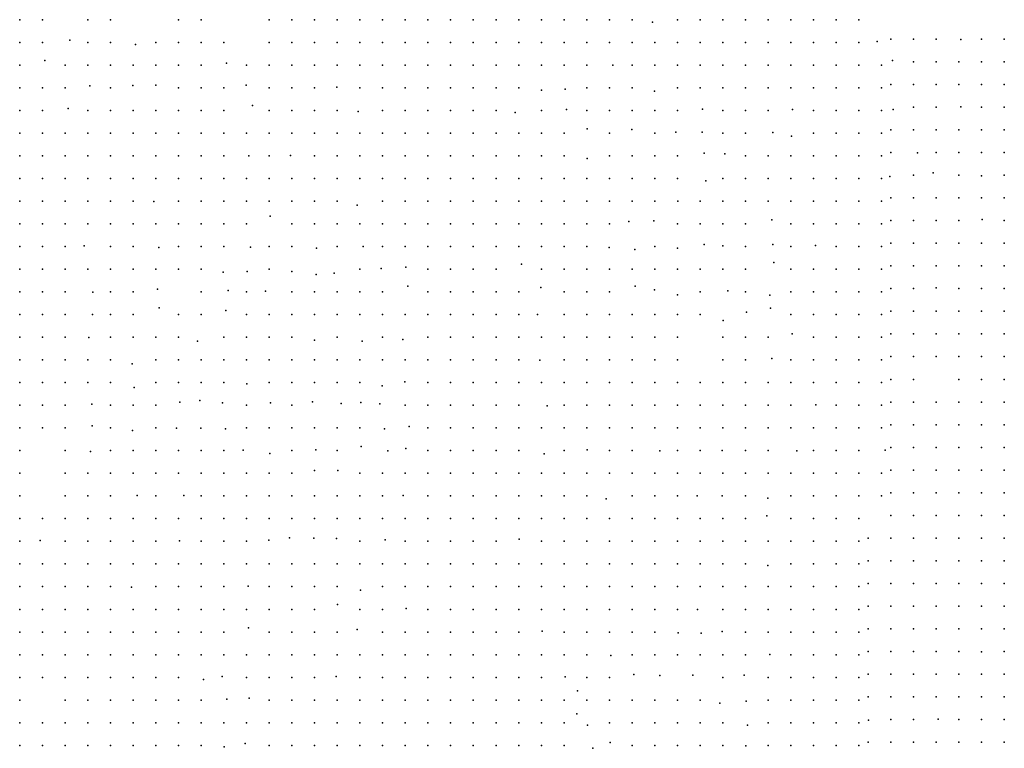
# Model space of a CAD drawing. Units: metres. Extents: x 480657 to 498340, y 5449677 to 5462372.
# Drawn here: x 488450 to 488971, y 5455354 to 5455740 of the extents above; entities that cross this region are included whole.
import ezdxf

# ---------------------------------------------------------------- set-up
doc = ezdxf.new("R2010")
doc.units = ezdxf.units.M
doc.layers.add('50', color=7, linetype='Continuous')

msp = doc.modelspace()

# ---------------------------------------------------------------- linework, layer by layer
at = {"layer": '50'}
for p in [(488450.382, 5455739.632, 30.587), (488462.382, 5455739.632, 31.183), (488486.382, 5455739.632, 33.012), (488498.382, 5455739.632, 33.393), (488534.382, 5455739.632, 35.789), (488546.382, 5455739.632, 37.159), (488582.382, 5455739.632, 38.874), (488594.382, 5455739.632, 39.196), (488606.382, 5455739.632, 39.204), (488618.382, 5455739.632, 39.182), (488630.382, 5455739.632, 39.175), (488642.382, 5455739.632, 39.29), (488654.382, 5455739.632, 40.043), (488666.382, 5455739.632, 39.074), (488678.382, 5455739.632, 38.938), (488690.382, 5455739.632, 39.232), (488702.382, 5455739.632, 39.569), (488714.382, 5455739.632, 39.778), (488726.382, 5455739.632, 39.634), (488738.382, 5455739.632, 39.785), (488750.382, 5455739.632, 39.512), (488762.382, 5455739.632, 39.67), (488774.382, 5455739.632, 39.742), (488785.214, 5455738.293, 39.971), (488798.382, 5455739.632, 39.986), (488810.382, 5455739.632, 40), (488822.382, 5455739.632, 40.136), (488834.382, 5455739.632, 40.638), (488846.382, 5455739.632, 41.428), (488858.382, 5455739.632, 42.303), (488870.382, 5455739.632, 42.367), (488882.382, 5455739.632, 43.149), (488894.382, 5455739.632, 43.903), (488450.382, 5455727.632, 29.942), (488462.382, 5455727.632, 30.731), (488476.953, 5455728.74, 32.238), (488486.382, 5455727.632, 32.424), (488498.382, 5455727.632, 33.141), (488511.629, 5455726.464, 34.16), (488522.382, 5455727.632, 34.476), (488534.382, 5455727.632, 35.33), (488546.382, 5455727.632, 36.456), (488558.382, 5455727.632, 37.367), (488582.382, 5455727.632, 38.608), (488594.382, 5455727.632, 38.701), (488606.382, 5455727.632, 38.945), (488618.382, 5455727.632, 38.931), (488630.382, 5455727.632, 38.974), (488642.382, 5455727.632, 39.275), (488654.382, 5455727.632, 39.77), (488666.382, 5455727.632, 39.519), (488678.382, 5455727.632, 39.275), (488690.382, 5455727.632, 39.519), (488702.382, 5455727.632, 40.057), (488714.382, 5455727.632, 40.387), (488726.382, 5455727.632, 40.107), (488738.382, 5455727.632, 40.071), (488750.382, 5455727.632, 40.158), (488762.382, 5455727.632, 39.67), (488774.382, 5455727.632, 39.727), (488786.382, 5455727.632, 39.964), (488798.382, 5455727.632, 39.993), (488810.382, 5455727.632, 40.093), (488822.382, 5455727.632, 40.452), (488834.382, 5455727.632, 40.861), (488846.382, 5455727.632, 41.6), (488858.382, 5455727.632, 42.661), (488870.382, 5455727.632, 42.719), (488882.382, 5455727.632, 43.738), (488894.382, 5455727.632, 44.182), (488904.082, 5455728.028, 44.225), (488911.298, 5455729.332, 44.919), (488923.298, 5455729.332, 45.366), (488935.298, 5455729.332, 45.943), (488948.306, 5455729.115, 46.541), (488959.298, 5455729.332, 47.255), (488971.298, 5455729.332, 48.091), (488450.382, 5455715.632, 29.813), (488463.655, 5455717.958, 30.451), (488474.382, 5455715.632, 31.578), (488486.382, 5455715.632, 32.424), (488498.382, 5455715.632, 32.869), (488510.382, 5455715.632, 33.457), (488522.382, 5455715.632, 34.34), (488534.382, 5455715.632, 35.315), (488546.382, 5455715.632, 36.241), (488559.856, 5455716.608, 37.381), (488570.382, 5455715.632, 37.518), (488582.382, 5455715.632, 38.379), (488594.382, 5455715.632, 38.723), (488606.382, 5455715.632, 38.96), (488618.382, 5455715.632, 38.995), (488630.382, 5455715.632, 39.046), (488642.382, 5455715.632, 39.254), (488654.382, 5455715.632, 39.806), (488666.382, 5455715.632, 39.691), (488678.382, 5455715.632, 39.484), (488690.382, 5455715.632, 40.086), (488702.382, 5455715.632, 40.079), (488714.382, 5455715.632, 40.387), (488726.382, 5455715.632, 40.258), (488738.382, 5455715.632, 40.258), (488750.382, 5455715.632, 40.251), (488764.262, 5455715.498, 39.957), (488774.382, 5455715.632, 39.756), (488786.382, 5455715.632, 39.943), (488798.382, 5455715.632, 39.835), (488810.382, 5455715.632, 40.1), (488822.382, 5455715.632, 40.631), (488834.382, 5455715.632, 41.191), (488846.382, 5455715.632, 41.822), (488858.382, 5455715.632, 42.992), (488870.382, 5455715.632, 43.006), (488882.382, 5455715.632, 44.046), (488894.382, 5455715.632, 44.462), (488906.382, 5455715.632, 44.484), (488912.062, 5455718.024, 45.179), (488923.298, 5455717.332, 45.935), (488935.298, 5455717.332, 46.13), (488947.298, 5455717.332, 46.836), (488959.298, 5455717.332, 48.004), (488971.298, 5455717.332, 48.235), (488487.405, 5455704.617, 32.273), (488510.286, 5455704.825, 33.134), (488522.44, 5455705.016, 33.866), (488570.287, 5455705.058, 37.338), (488911.298, 5455705.332, 46.137), (488923.298, 5455705.332, 46.318), (488935.298, 5455705.332, 46.303), (488947.298, 5455705.332, 47.255), (488959.298, 5455705.332, 47.99), (488971.298, 5455705.332, 48.61), (488450.382, 5455703.632, 29.203), (488462.382, 5455703.632, 30.057), (488474.382, 5455703.632, 30.975), (488498.382, 5455703.632, 32.474), (488534.382, 5455703.632, 34.713), (488546.382, 5455703.632, 35.853), (488558.382, 5455703.632, 36.563), (488582.382, 5455703.632, 38.17), (488594.382, 5455703.632, 38.536), (488606.382, 5455703.632, 38.917), (488618.156, 5455703.872, 39.074), (488630.382, 5455703.632, 39.089), (488642.382, 5455703.632, 39.297), (488654.382, 5455703.632, 39.562), (488666.382, 5455703.632, 39.505), (488678.382, 5455703.632, 39.476), (488690.382, 5455703.632, 39.863), (488702.382, 5455703.632, 40.194), (488714.382, 5455703.632, 40.445), (488726.441, 5455702.313, 40.473), (488738.978, 5455702.82, 40.588), (488750.382, 5455703.632, 40.574), (488762.382, 5455703.632, 40.423), (488774.382, 5455703.632, 40.495), (488786.199, 5455701.833, 40.473), (488798.382, 5455703.632, 40.811), (488810.382, 5455703.632, 40.854), (488822.382, 5455703.632, 41.176), (488834.382, 5455703.632, 41.564), (488846.382, 5455703.632, 42.26), (488858.382, 5455703.632, 43.393), (488870.382, 5455703.632, 43.336), (488882.382, 5455703.632, 44.362), (488894.382, 5455703.632, 44.914), (488906.382, 5455703.632, 44.885), (488573.62, 5455694.149, 38.056), (488450.382, 5455691.632, 28.937), (488462.382, 5455691.632, 29.841), (488476.054, 5455692.631, 31.011), (488486.382, 5455691.632, 31.305), (488498.382, 5455691.632, 32.144), (488510.382, 5455691.632, 32.998), (488522.382, 5455691.632, 34.246), (488534.382, 5455691.632, 34.469), (488546.382, 5455691.632, 35.825), (488558.382, 5455691.632, 36.635), (488582.382, 5455691.632, 38.077), (488594.382, 5455691.632, 38.637), (488606.382, 5455691.632, 39.046), (488618.382, 5455691.632, 39.369), (488629.368, 5455691.098, 39.376), (488642.382, 5455691.632, 39.283), (488654.382, 5455691.632, 40.208), (488666.382, 5455691.632, 39.856), (488678.382, 5455691.632, 39.935), (488690.382, 5455691.632, 40.567), (488702.382, 5455691.632, 40.653), (488712.546, 5455690.492, 40.631), (488726.382, 5455691.632, 41.169), (488739.623, 5455692.098, 40.746), (488750.382, 5455691.632, 40.918), (488762.382, 5455691.632, 40.767), (488774.382, 5455691.632, 40.832), (488786.382, 5455691.632, 40.717), (488798.382, 5455691.632, 40.588), (488811.665, 5455692.229, 41.219), (488822.382, 5455691.632, 41.219), (488834.382, 5455691.632, 42.001), (488846.382, 5455691.632, 42.367), (488859.284, 5455692.156, 43.666), (488870.382, 5455691.632, 43.601), (488882.382, 5455691.632, 44.799), (488894.382, 5455691.632, 45.244), (488906.382, 5455691.632, 45.294), (488912.576, 5455692.19, 46.173), (488923.298, 5455693.332, 46.541), (488935.298, 5455693.332, 46.692), (488948.382, 5455693.465, 47.557), (488959.298, 5455693.332, 48.148), (488971.298, 5455693.332, 48.92), (488450.382, 5455679.632, 28.78), (488462.382, 5455679.632, 29.755), (488474.382, 5455679.632, 30.695), (488486.382, 5455679.632, 31.097), (488498.382, 5455679.632, 31.771), (488510.382, 5455679.632, 33.034), (488522.382, 5455679.632, 33.916), (488534.382, 5455679.632, 34.361), (488546.382, 5455679.632, 35.846), (488558.382, 5455679.632, 36.449), (488570.382, 5455679.632, 37.597), (488582.382, 5455679.632, 37.805), (488594.382, 5455679.632, 38.723), (488606.382, 5455679.632, 39.333), (488618.382, 5455679.632, 39.605), (488630.382, 5455679.632, 39.978), (488642.382, 5455679.632, 39.806), (488654.382, 5455679.632, 40.229), (488666.382, 5455679.632, 40.079), (488678.382, 5455679.632, 40.107), (488690.382, 5455679.632, 40.732), (488702.382, 5455679.632, 41.04), (488714.382, 5455679.632, 41.255), (488726.382, 5455679.632, 41.306), (488738.382, 5455679.632, 41.334), (488750.66, 5455681.917, 41.011), (488762.382, 5455679.632, 41.363), (488774.164, 5455681.45, 40.918), (488786.382, 5455679.632, 40.804), (488797.595, 5455680.197, 40.631), (488811.38, 5455680.079, 41.679), (488822.382, 5455679.632, 42.138), (488834.382, 5455679.632, 42.317), (488848.916, 5455679.979, 43.178), (488870.382, 5455679.632, 43.989), (488882.382, 5455679.632, 45.194), (488894.382, 5455679.632, 45.474), (488906.382, 5455679.632, 46.141), (488911.298, 5455681.332, 46.577), (488923.298, 5455681.332, 46.519), (488935.298, 5455681.332, 46.851), (488947.298, 5455681.332, 48.112), (488959.298, 5455681.332, 48.869), (488971.298, 5455681.332, 49.511), (488858.789, 5455678.051, 44.132), (488812.438, 5455668.978, 42.08), (488823.497, 5455668.687, 42.367), (488911.298, 5455669.332, 46.678), (488925.359, 5455669.198, 46.707), (488935.298, 5455669.332, 46.959), (488947.164, 5455669.285, 48.408), (488959.298, 5455669.332, 49.734), (488971.298, 5455669.332, 50.203), (488450.382, 5455667.632, 28.615), (488462.382, 5455667.632, 29.612), (488474.382, 5455667.632, 30.473), (488486.382, 5455667.632, 30.982), (488498.382, 5455667.632, 31.377), (488510.382, 5455667.632, 32.991), (488522.382, 5455667.632, 33.644), (488534.382, 5455667.632, 34.361), (488546.382, 5455667.632, 35.803), (488558.382, 5455667.632, 36.449), (488571.679, 5455667.519, 37.704), (488582.382, 5455667.632, 37.805), (488593.591, 5455667.72, 38.737), (488606.382, 5455667.632, 39.397), (488618.382, 5455667.632, 39.656), (488630.382, 5455667.632, 40), (488642.382, 5455667.632, 40.186), (488654.382, 5455667.632, 40.373), (488666.382, 5455667.632, 40.38), (488678.382, 5455667.632, 40.48), (488690.382, 5455667.632, 40.775), (488702.382, 5455667.632, 40.889), (488714.382, 5455667.632, 41.348), (488726.382, 5455667.632, 41.492), (488738.382, 5455667.632, 41.679), (488750.573, 5455666.261, 41.793), (488762.382, 5455667.632, 41.822), (488774.382, 5455667.632, 42.009), (488786.382, 5455667.632, 41.894), (488798.382, 5455667.632, 41.958), (488834.382, 5455667.632, 42.992), (488846.382, 5455667.632, 43.73), (488858.382, 5455667.632, 44.426), (488870.382, 5455667.632, 44.261), (488882.382, 5455667.632, 45.603), (488894.382, 5455667.632, 45.603), (488906.382, 5455667.632, 47.081), (488933.575, 5455658.62, 48.653), (488450.382, 5455655.632, 28.356), (488462.382, 5455655.632, 28.923), (488474.382, 5455655.632, 29.841), (488486.382, 5455655.632, 30.796), (488498.382, 5455655.632, 31.219), (488510.382, 5455655.632, 31.735), (488522.382, 5455655.632, 32.453), (488534.382, 5455655.632, 33.493), (488546.382, 5455655.632, 34.469), (488558.382, 5455655.632, 35.287), (488570.382, 5455655.632, 36.384), (488582.382, 5455655.632, 37.166), (488594.382, 5455655.632, 37.769), (488606.382, 5455655.632, 38.443), (488618.382, 5455655.632, 39.053), (488630.382, 5455655.632, 39.433), (488642.382, 5455655.632, 39.821), (488654.382, 5455655.632, 40.28), (488666.382, 5455655.632, 40.395), (488678.382, 5455655.632, 40.524), (488690.382, 5455655.632, 40.825), (488702.382, 5455655.632, 41.019), (488714.382, 5455655.632, 41.442), (488726.382, 5455655.632, 41.334), (488738.382, 5455655.632, 41.592), (488750.382, 5455655.632, 41.707), (488762.382, 5455655.632, 41.571), (488774.382, 5455655.632, 41.872), (488786.382, 5455655.632, 41.951), (488798.382, 5455655.632, 42.382), (488813.348, 5455654.342, 42.453), (488822.382, 5455655.632, 43.07), (488834.382, 5455655.632, 43.573), (488846.382, 5455655.632, 44.24), (488858.382, 5455655.632, 44.735), (488870.382, 5455655.632, 44.72), (488882.382, 5455655.632, 45.933), (488894.382, 5455655.632, 45.875), (488906.382, 5455655.632, 47.317), (488910.653, 5455656.702, 47.153), (488923.298, 5455657.332, 47.86), (488947.298, 5455657.332, 49.143), (488959.29, 5455657.057, 50.448), (488971.298, 5455657.332, 51.147), (488450.382, 5455643.632, 28.622), (488462.382, 5455643.632, 29.11), (488474.382, 5455643.632, 29.928), (488486.382, 5455643.632, 30.329), (488498.382, 5455643.632, 31.197), (488510.382, 5455643.632, 32.273), (488521.35, 5455643.453, 32.704), (488534.382, 5455643.632, 34.067), (488546.382, 5455643.632, 35.193), (488558.382, 5455643.632, 36.119), (488570.382, 5455643.632, 36.7), (488582.382, 5455643.632, 37.36), (488594.382, 5455643.632, 38.106), (488606.382, 5455643.632, 38.888), (488618.382, 5455643.632, 39.182), (488642.382, 5455643.632, 40.05), (488654.382, 5455643.632, 40.287), (488666.382, 5455643.632, 40.38), (488678.382, 5455643.632, 40.703), (488690.382, 5455643.632, 40.868), (488702.382, 5455643.632, 41.097), (488714.382, 5455643.632, 41.442), (488726.382, 5455643.632, 41.377), (488738.382, 5455643.632, 41.707), (488750.382, 5455643.632, 41.915), (488762.382, 5455643.632, 41.822), (488774.382, 5455643.632, 41.937), (488786.382, 5455643.632, 41.987), (488798.616, 5455643.67, 42.353), (488810.382, 5455643.632, 42.554), (488822.382, 5455643.632, 43.293), (488834.382, 5455643.632, 43.766), (488846.382, 5455643.632, 44.426), (488858.382, 5455643.632, 45.129), (488870.382, 5455643.632, 45.043), (488882.382, 5455643.632, 46.306), (488894.382, 5455643.632, 46.263), (488906.382, 5455643.632, 47.231), (488911.298, 5455645.332, 47.514), (488923.298, 5455645.332, 47.975), (488935.298, 5455645.332, 49.014), (488947.298, 5455645.332, 49.749), (488959.298, 5455645.332, 50.563), (488971.298, 5455645.332, 51.327), (488628.988, 5455641.408, 39.29), (488450.382, 5455631.632, 28.184), (488462.382, 5455631.632, 28.615), (488474.382, 5455631.632, 29.375), (488486.382, 5455631.632, 30.573), (488498.382, 5455631.632, 31.018), (488510.382, 5455631.632, 31.951), (488522.382, 5455631.632, 32.905), (488534.382, 5455631.632, 34.017), (488546.382, 5455631.632, 35.043), (488558.382, 5455631.632, 35.81), (488570.382, 5455631.632, 36.52), (488582.833, 5455635.665, 37.503), (488594.382, 5455631.632, 37.546), (488606.382, 5455631.632, 38.766), (488618.382, 5455631.632, 38.558), (488630.382, 5455631.632, 39.046), (488642.382, 5455631.632, 39.541), (488654.382, 5455631.632, 39.928), (488666.382, 5455631.632, 40.272), (488678.382, 5455631.632, 40.732), (488690.382, 5455631.632, 40.968), (488702.382, 5455631.632, 41.348), (488714.382, 5455631.632, 41.865), (488726.382, 5455631.632, 41.722), (488738.382, 5455631.632, 41.966), (488750.382, 5455631.632, 42.539), (488762.382, 5455631.632, 42.382), (488772.662, 5455632.789, 42.518), (488785.934, 5455633.254, 42.618), (488798.382, 5455631.632, 42.812), (488810.382, 5455631.632, 42.877), (488822.382, 5455631.632, 43.472), (488834.382, 5455631.632, 43.974), (488848.267, 5455633.745, 44.484), (488858.382, 5455631.632, 45.431), (488870.382, 5455631.632, 45.402), (488882.382, 5455631.632, 46.837), (488894.382, 5455631.632, 46.679), (488906.382, 5455631.632, 47.238), (488911.298, 5455633.332, 47.399), (488923.298, 5455633.332, 48.509), (488935.298, 5455633.332, 49.266), (488947.298, 5455633.332, 49.943), (488959.531, 5455633.82, 50.779), (488971.298, 5455633.332, 51.94), (488911.298, 5455621.332, 47.579), (488923.298, 5455621.332, 49.792), (488935.298, 5455621.332, 50.196), (488947.298, 5455621.332, 51.263), (488959.298, 5455621.332, 53.036), (488971.298, 5455621.332, 53.584), (488450.382, 5455619.632, 28.105), (488462.382, 5455619.632, 28.593), (488474.382, 5455619.632, 29.153), (488484.523, 5455619.978, 29.325), (488498.382, 5455619.632, 30.674), (488510.382, 5455619.632, 31.965), (488524.076, 5455619.094, 33.271), (488534.382, 5455619.632, 33.522), (488546.382, 5455619.632, 34.418), (488558.382, 5455619.632, 35.394), (488572.489, 5455619.298, 36.312), (488582.382, 5455619.632, 36.442), (488594.382, 5455619.632, 37.575), (488607.347, 5455618.66, 37.97), (488618.382, 5455619.632, 38.558), (488632.085, 5455619.546, 39.039), (488642.382, 5455619.632, 39.534), (488654.382, 5455619.632, 39.9), (488666.382, 5455619.632, 40.158), (488678.382, 5455619.632, 40.638), (488690.382, 5455619.632, 40.911), (488702.382, 5455619.632, 41.499), (488714.382, 5455619.632, 41.865), (488726.382, 5455619.632, 41.966), (488738.382, 5455619.632, 42.167), (488750.382, 5455619.632, 42.618), (488762.316, 5455619.115, 42.755), (488775.752, 5455618.022, 42.848), (488786.382, 5455619.632, 42.963), (488798.343, 5455618.709, 43.035), (488812.425, 5455620.714, 43.386), (488822.349, 5455619.972, 43.96), (488834.382, 5455619.632, 44.469), (488848.867, 5455620.746, 45.115), (488858.382, 5455619.632, 45.847), (488871.324, 5455620.095, 45.646), (488882.382, 5455619.632, 47.102), (488894.382, 5455619.632, 47.023), (488906.382, 5455619.632, 47.296), (488849.396, 5455611.226, 45.474), (488450.382, 5455607.632, 28.098), (488462.382, 5455607.632, 28.378), (488474.382, 5455607.632, 29.067), (488486.382, 5455607.632, 29.92), (488498.382, 5455607.632, 30.365), (488510.382, 5455607.632, 31.039), (488522.382, 5455607.632, 32.281), (488534.382, 5455607.632, 33.041), (488546.382, 5455607.632, 33.859), (488558.115, 5455606.103, 34.77), (488570.741, 5455606.376, 35.444), (488582.382, 5455607.632, 35.946), (488594.411, 5455606.343, 36.42), (488616.842, 5455605.587, 37.819), (488630.382, 5455607.632, 38.816), (488641.594, 5455607.974, 39.469), (488654.589, 5455608.711, 39.677), (488666.382, 5455607.632, 40.093), (488678.382, 5455607.632, 40.674), (488690.382, 5455607.632, 41.227), (488702.382, 5455607.632, 41.492), (488715.795, 5455610.277, 41.865), (488726.382, 5455607.632, 42.073), (488738.382, 5455607.632, 42.152), (488750.382, 5455607.632, 42.891), (488762.382, 5455607.632, 43.085), (488774.382, 5455607.632, 43.472), (488786.382, 5455607.632, 43.673), (488798.382, 5455607.632, 43.738), (488810.382, 5455607.632, 43.759), (488822.382, 5455607.632, 44.448), (488834.382, 5455607.632, 44.842), (488858.382, 5455607.632, 46.191), (488870.382, 5455607.632, 46.162), (488882.382, 5455607.632, 47.497), (488894.382, 5455607.632, 47.368), (488906.382, 5455607.632, 50.115), (488911.298, 5455609.332, 49.763), (488923.298, 5455609.332, 51.89), (488935.298, 5455609.332, 51.738), (488947.298, 5455609.332, 52.755), (488959.298, 5455609.332, 53.425), (488971.298, 5455609.332, 54.484), (488607.169, 5455604.876, 37.03), (488450.382, 5455595.632, 27.675), (488462.382, 5455595.632, 28.199), (488474.382, 5455595.632, 28.851), (488489.044, 5455595.502, 29.798), (488498.382, 5455595.632, 29.956), (488510.382, 5455595.632, 31.405), (488523.363, 5455597.008, 32.69), (488546.382, 5455595.632, 33.264), (488560.619, 5455596.281, 34.469), (488570.382, 5455595.632, 34.756), (488580.396, 5455595.954, 35.566), (488594.382, 5455595.632, 35.853), (488606.382, 5455595.632, 36.535), (488618.382, 5455595.632, 37.518), (488630.382, 5455595.632, 38.343), (488642.382, 5455595.632, 38.723), (488655.747, 5455598.643, 39.72), (488666.382, 5455595.632, 39.95), (488678.382, 5455595.632, 40.617), (488690.382, 5455595.632, 40.961), (488702.382, 5455595.632, 41.485), (488714.382, 5455595.632, 41.779), (488726.031, 5455597.912, 42.123), (488738.382, 5455595.632, 42.733), (488750.382, 5455595.632, 43.35), (488762.382, 5455595.632, 43.652), (488775.919, 5455598.55, 43.852), (488786.264, 5455596.643, 44.017), (488810.382, 5455595.632, 44.304), (488825.06, 5455596.161, 44.849), (488834.382, 5455595.632, 45.445), (488858.382, 5455595.632, 46.658), (488870.382, 5455595.632, 46.593), (488882.382, 5455595.632, 47.82), (488894.382, 5455595.632, 47.719), (488906.382, 5455595.632, 50.18), (488911.298, 5455597.332, 50.361), (488923.298, 5455597.332, 52.12), (488935.176, 5455597.723, 52.127), (488947.298, 5455597.332, 54.016), (488959.298, 5455597.332, 54.204), (488971.298, 5455597.332, 55.126), (488798.372, 5455593.984, 44.276), (488847.228, 5455593.839, 45.761), (488524.106, 5455587.116, 31.649), (488559.446, 5455585.793, 33.981), (488834.819, 5455584.906, 45.99), (488847.568, 5455587.05, 45.832), (488911.298, 5455585.332, 51.212), (488923.298, 5455585.332, 53.569), (488935.298, 5455585.332, 53.973), (488947.298, 5455585.332, 54.492), (488959.298, 5455585.332, 55.876), (488971.298, 5455585.332, 56.409), (488450.382, 5455583.632, 28.184), (488462.382, 5455583.632, 28.464), (488474.382, 5455583.632, 28.995), (488488.908, 5455583.599, 29.49), (488498.382, 5455583.632, 29.669), (488510.382, 5455583.632, 31.42), (488534.382, 5455583.632, 32.18), (488546.382, 5455583.632, 32.897), (488570.382, 5455583.632, 34.655), (488582.382, 5455583.632, 35.071), (488594.382, 5455583.632, 35.99), (488606.382, 5455583.632, 36.478), (488618.382, 5455583.632, 37.532), (488630.382, 5455583.632, 38.379), (488642.382, 5455583.632, 38.586), (488654.382, 5455583.632, 39.749), (488666.382, 5455583.632, 39.914), (488678.382, 5455583.632, 40.43), (488690.382, 5455583.632, 40.961), (488702.382, 5455583.632, 41.514), (488714.382, 5455583.632, 41.765), (488724.343, 5455583.671, 41.937), (488738.382, 5455583.632, 42.791), (488750.382, 5455583.632, 43.644), (488762.382, 5455583.632, 43.845), (488774.382, 5455583.632, 44.333), (488786.382, 5455583.632, 44.742), (488798.382, 5455583.632, 44.921), (488810.382, 5455583.632, 44.792), (488822.644, 5455580.51, 45.51), (488858.382, 5455583.632, 46.98), (488870.382, 5455583.632, 46.851), (488882.382, 5455583.632, 48.128), (488894.382, 5455583.632, 48.056), (488906.382, 5455583.632, 50.582), (488450.382, 5455571.632, 28.321), (488462.382, 5455571.632, 28.55), (488474.382, 5455571.632, 29.024), (488487.019, 5455571.454, 29.311), (488498.382, 5455571.632, 29.397), (488510.382, 5455571.632, 31.42), (488522.382, 5455571.632, 31.922), (488534.382, 5455571.632, 32.137), (488544.522, 5455569.544, 32.998), (488558.382, 5455571.632, 33.967), (488570.382, 5455571.632, 34.626), (488582.382, 5455571.632, 35.05), (488594.382, 5455571.632, 35.925), (488606.368, 5455570.07, 36.492), (488618.382, 5455571.632, 37.532), (488631.657, 5455569.526, 38.458), (488642.382, 5455571.632, 38.486), (488653.021, 5455570.346, 39.706), (488666.382, 5455571.632, 39.763), (488678.382, 5455571.632, 40.395), (488690.382, 5455571.632, 41.011), (488702.382, 5455571.632, 41.585), (488714.382, 5455571.632, 42.109), (488726.382, 5455571.632, 42.332), (488738.382, 5455571.632, 42.999), (488750.382, 5455571.632, 43.558), (488762.382, 5455571.632, 43.974), (488774.382, 5455571.632, 44.663), (488786.382, 5455571.632, 45.007), (488798.382, 5455571.632, 45.323), (488822.382, 5455571.632, 46.069), (488834.382, 5455571.632, 46.865), (488846.382, 5455571.632, 46.808), (488859.086, 5455573.37, 47.353), (488870.382, 5455571.632, 47.282), (488882.382, 5455571.632, 48.465), (488894.382, 5455571.632, 48.429), (488906.382, 5455571.632, 52.275), (488911.298, 5455573.332, 52.848), (488923.298, 5455573.332, 53.555), (488935.298, 5455573.332, 54.211), (488947.298, 5455573.332, 55.112), (488959.298, 5455573.332, 56.452), (488971.298, 5455573.332, 56.835), (488450.382, 5455559.632, 28.235), (488462.382, 5455559.632, 28.565), (488474.382, 5455559.632, 28.837), (488486.382, 5455559.632, 29.031), (488498.382, 5455559.632, 29.253), (488522.382, 5455559.632, 30.587), (488534.382, 5455559.632, 31.233), (488546.382, 5455559.632, 32.094), (488558.382, 5455559.632, 32.518), (488570.382, 5455559.632, 33.385), (488582.382, 5455559.632, 33.902), (488594.382, 5455559.632, 34.691), (488606.382, 5455559.632, 35.559), (488618.382, 5455559.632, 36.513), (488630.382, 5455559.632, 37.259), (488642.382, 5455559.632, 38.127), (488654.382, 5455559.632, 39.06), (488666.382, 5455559.632, 39.555), (488678.382, 5455559.632, 40.337), (488690.382, 5455559.632, 41.011), (488702.382, 5455559.632, 41.499), (488714.382, 5455559.632, 42.152), (488725.614, 5455559.461, 42.346), (488738.382, 5455559.632, 43.035), (488750.382, 5455559.632, 43.558), (488762.382, 5455559.632, 43.953), (488774.382, 5455559.632, 44.641), (488786.382, 5455559.632, 45.007), (488798.382, 5455559.632, 45.373), (488822.382, 5455559.632, 46.557), (488834.382, 5455559.632, 46.966), (488848.224, 5455560.336, 47.36), (488858.382, 5455559.632, 47.87), (488870.382, 5455559.632, 47.554), (488882.382, 5455559.632, 48.788), (488894.382, 5455559.632, 48.795), (488906.382, 5455559.632, 52.354), (488911.298, 5455561.332, 52.675), (488923.298, 5455561.332, 54.002), (488935.298, 5455561.332, 54.744), (488947.298, 5455561.332, 55.53), (488959.298, 5455561.332, 56.986), (488971.298, 5455561.332, 57.527), (488509.958, 5455557.617, 29.755), (488911.298, 5455549.332, 52.675), (488923.298, 5455549.332, 54.132), (488947.298, 5455549.332, 56.02), (488959.298, 5455549.332, 56.957), (488971.298, 5455549.332, 58.182), (488450.382, 5455547.632, 28.335), (488462.382, 5455547.632, 28.586), (488474.382, 5455547.632, 28.923), (488486.382, 5455547.632, 29.031), (488498.382, 5455547.632, 29.081), (488510.897, 5455545.101, 30.064), (488522.382, 5455547.632, 30.53), (488534.382, 5455547.632, 31.083), (488546.382, 5455547.632, 31.836), (488558.382, 5455547.632, 32.245), (488570.614, 5455546.935, 33.163), (488582.382, 5455547.632, 33.787), (488594.382, 5455547.632, 34.505), (488606.382, 5455547.632, 35.193), (488618.382, 5455547.632, 36.198), (488630.382, 5455547.632, 37.259), (488642.143, 5455545.838, 38.127), (488654.218, 5455548.034, 39.103), (488666.382, 5455547.632, 39.376), (488678.382, 5455547.632, 39.892), (488690.382, 5455547.632, 40.624), (488702.382, 5455547.632, 41.327), (488714.382, 5455547.632, 41.937), (488726.382, 5455547.632, 42.532), (488738.382, 5455547.632, 42.992), (488750.382, 5455547.632, 43.58), (488762.382, 5455547.632, 43.981), (488774.382, 5455547.632, 44.627), (488786.382, 5455547.632, 45.208), (488798.382, 5455547.632, 45.538), (488810.382, 5455547.632, 45.99), (488822.382, 5455547.632, 46.564), (488834.382, 5455547.632, 47.023), (488846.382, 5455547.632, 47.418), (488858.382, 5455547.632, 48.056), (488870.382, 5455547.632, 47.798), (488882.382, 5455547.632, 49.061), (488894.382, 5455547.632, 49.003), (488906.382, 5455547.632, 51.88), (488545.633, 5455538.164, 31.951), (488450.382, 5455535.632, 27.711), (488462.382, 5455535.632, 28.141), (488474.382, 5455535.632, 28.242), (488488.618, 5455536.16, 28.686), (488498.382, 5455535.632, 28.923), (488510.382, 5455535.632, 29.095), (488522.382, 5455535.632, 30.064), (488535.147, 5455537.319, 30.839), (488557.713, 5455536.825, 32.252), (488570.382, 5455535.632, 32.675), (488583.153, 5455536.842, 33.88), (488594.382, 5455535.632, 33.931), (488605.358, 5455537.452, 35.05), (488620.424, 5455536.542, 36.442), (488630.922, 5455537.088, 37.202), (488640.897, 5455536.325, 37.467), (488654.382, 5455535.632, 38.845), (488666.382, 5455535.632, 39.01), (488678.382, 5455535.632, 39.863), (488690.382, 5455535.632, 40.61), (488702.382, 5455535.632, 41.255), (488714.382, 5455535.632, 41.915), (488729.462, 5455535.229, 42.963), (488738.382, 5455535.632, 43.178), (488750.382, 5455535.632, 43.838), (488762.382, 5455535.632, 44.505), (488774.382, 5455535.632, 45.179), (488786.382, 5455535.632, 45.567), (488798.382, 5455535.632, 46.098), (488810.387, 5455535.637, 46.414), (488822.382, 5455535.632, 46.837), (488834.382, 5455535.632, 47.583), (488846.382, 5455535.632, 48.013), (488858.382, 5455535.632, 48.487), (488871.57, 5455535.834, 48.121), (488882.382, 5455535.632, 49.262), (488894.382, 5455535.632, 49.254), (488906.382, 5455535.632, 52.856), (488911.298, 5455537.332, 53.396), (488923.298, 5455537.332, 54.355), (488935.298, 5455537.332, 54.967), (488947.298, 5455537.332, 56.135), (488959.298, 5455537.332, 56.51), (488971.298, 5455537.332, 58.543), (488450.382, 5455523.632, 27.718), (488462.382, 5455523.632, 28.062), (488474.382, 5455523.632, 28.177), (488488.663, 5455524.646, 28.686), (488498.382, 5455523.632, 28.801), (488510.009, 5455522.19, 29.095), (488522.382, 5455523.632, 29.956), (488533.356, 5455523.469, 30.028), (488546.248, 5455523.44, 30.781), (488559.209, 5455523.097, 31.255), (488570.382, 5455523.632, 31.549), (488582.382, 5455523.632, 33.206), (488594.382, 5455523.632, 33.185), (488606.382, 5455523.632, 33.83), (488618.382, 5455523.632, 35.308), (488630.382, 5455523.632, 36.119), (488643.387, 5455523.192, 37.231), (488656.381, 5455524.309, 38.601), (488666.382, 5455523.632, 38.558), (488678.382, 5455523.632, 39.125), (488690.382, 5455523.632, 39.476), (488702.382, 5455523.632, 40.976), (488714.382, 5455523.632, 41.944), (488726.382, 5455523.632, 42.827), (488738.382, 5455523.632, 43.185), (488750.382, 5455523.632, 43.974), (488762.382, 5455523.632, 44.699), (488774.382, 5455523.632, 45.258), (488786.382, 5455523.632, 46.098), (488798.382, 5455523.632, 46.234), (488810.382, 5455523.632, 46.751), (488822.382, 5455523.632, 46.729), (488834.382, 5455523.632, 47.798), (488846.382, 5455523.632, 47.985), (488858.382, 5455523.632, 48.659), (488870.382, 5455523.632, 48.559), (488882.382, 5455523.632, 49.52), (488894.382, 5455523.632, 49.548), (488906.382, 5455523.632, 53.014), (488911.298, 5455525.332, 53.483), (488923.298, 5455525.332, 54.903), (488935.298, 5455525.332, 55.667), (488947.298, 5455525.332, 56.395), (488959.298, 5455525.332, 57.779), (488971.298, 5455525.332, 59.062), (488450.382, 5455511.632, 27.84), (488474.382, 5455511.632, 27.955), (488498.382, 5455511.632, 28.665), (488510.382, 5455511.632, 28.665), (488522.382, 5455511.632, 29.188), (488534.382, 5455511.632, 29.239), (488546.382, 5455511.632, 29.899), (488558.382, 5455511.632, 30.415), (488568.649, 5455511.84, 30.982), (488594.382, 5455511.632, 32.812), (488606.989, 5455511.986, 33.83), (488618.382, 5455511.632, 34.792), (488631.014, 5455513.762, 36.119), (488654.645, 5455512.756, 37.79), (488666.382, 5455511.632, 38.034), (488678.382, 5455511.632, 38.73), (488690.382, 5455511.632, 39.189), (488702.382, 5455511.632, 40.538), (488714.382, 5455511.632, 41.93), (488738.382, 5455511.632, 43.185), (488750.638, 5455511.944, 43.967), (488762.382, 5455511.632, 44.584), (488774.382, 5455511.632, 45.23), (488798.382, 5455511.632, 46.22), (488810.382, 5455511.632, 46.629), (488821.991, 5455511.63, 46.7), (488834.382, 5455511.632, 47.784), (488846.382, 5455511.632, 48.207), (488870.382, 5455511.632, 48.774), (488882.382, 5455511.632, 49.843), (488894.382, 5455511.632, 49.742), (488908.19, 5455511.9, 53.057), (488911.298, 5455513.332, 54.276), (488923.298, 5455513.332, 55.004), (488935.298, 5455513.332, 55.688), (488947.298, 5455513.332, 56.676), (488959.298, 5455513.332, 58.248), (488971.298, 5455513.332, 59.56), (488487.782, 5455511.097, 28.722), (488582.723, 5455510.056, 32.281), (488645.136, 5455511.572, 37.094), (488727.863, 5455509.869, 42.855), (488789.039, 5455511.507, 46.091), (488861.552, 5455511.588, 48.924), (488911.298, 5455501.332, 54.47), (488923.298, 5455501.332, 55.097), (488935.298, 5455501.332, 55.602), (488947.298, 5455501.332, 57.101), (488959.298, 5455501.332, 58.709), (488971.298, 5455501.332, 59.17), (488450.382, 5455499.632, 27.933), (488474.382, 5455499.632, 27.833), (488486.382, 5455499.632, 28.5), (488498.382, 5455499.632, 28.586), (488510.382, 5455499.632, 28.643), (488522.382, 5455499.632, 28.859), (488534.382, 5455499.632, 29.232), (488546.382, 5455499.632, 29.476), (488558.382, 5455499.632, 30.143), (488570.382, 5455499.632, 30.846), (488582.382, 5455499.632, 31.714), (488594.382, 5455499.632, 32.252), (488606.309, 5455501.159, 33.45), (488618.77, 5455501.069, 34.519), (488630.382, 5455499.632, 35.365), (488642.382, 5455499.632, 36.262), (488654.382, 5455499.632, 37.066), (488666.382, 5455499.632, 37.424), (488678.382, 5455499.632, 38.056), (488690.382, 5455499.632, 39.096), (488702.382, 5455499.632, 40.071), (488714.382, 5455499.632, 41.471), (488726.382, 5455499.632, 42.539), (488738.382, 5455499.632, 43.451), (488750.382, 5455499.632, 44.354), (488762.382, 5455499.632, 44.584), (488774.382, 5455499.632, 45.28), (488786.382, 5455499.632, 45.789), (488798.382, 5455499.632, 45.882), (488810.382, 5455499.632, 46.435), (488822.382, 5455499.632, 46.629), (488834.382, 5455499.632, 47.726), (488846.382, 5455499.632, 48.645), (488858.382, 5455499.632, 49.168), (488870.382, 5455499.632, 48.996), (488882.382, 5455499.632, 50.13), (488894.382, 5455499.632, 50.001), (488906.382, 5455499.632, 52.949), (488450.382, 5455487.632, 27.99), (488474.382, 5455487.632, 27.933), (488486.382, 5455487.632, 28.486), (488498.382, 5455487.632, 28.428), (488512.581, 5455487.942, 28.679), (488522.382, 5455487.632, 28.902), (488537.245, 5455487.88, 29.181), (488546.382, 5455487.632, 29.411), (488558.382, 5455487.632, 30.128), (488570.382, 5455487.632, 30.552), (488582.382, 5455487.632, 31.822), (488594.382, 5455487.632, 32.037), (488606.382, 5455487.632, 32.883), (488618.382, 5455487.632, 34.074), (488630.382, 5455487.632, 34.734), (488642.382, 5455487.632, 35.674), (488653.242, 5455487.82, 36.865), (488666.382, 5455487.632, 36.858), (488678.382, 5455487.632, 37.611), (488690.382, 5455487.632, 38.214), (488702.382, 5455487.632, 39.928), (488714.382, 5455487.632, 41.076), (488726.382, 5455487.632, 42.984), (488738.382, 5455487.632, 43.609), (488750.382, 5455487.632, 44.62), (488760.735, 5455486.095, 44.304), (488774.382, 5455487.632, 45.338), (488786.382, 5455487.632, 45.646), (488798.382, 5455487.632, 45.667), (488808.723, 5455487.611, 46.313), (488821.951, 5455487.661, 46.858), (488834.382, 5455487.632, 47.784), (488846.117, 5455486.397, 48.329), (488858.382, 5455487.632, 49.333), (488870.382, 5455487.632, 49.211), (488882.382, 5455487.632, 50.252), (488894.382, 5455487.632, 50.266), (488906.382, 5455487.632, 52.497), (488911.298, 5455489.332, 53.973), (488923.298, 5455489.332, 55.061), (488935.298, 5455489.332, 54.867), (488947.298, 5455489.332, 57.188), (488959.298, 5455489.332, 58.781), (488971.298, 5455489.332, 58.817), (488450.382, 5455475.632, 27.933), (488462.382, 5455475.632, 27.962), (488474.382, 5455475.632, 27.919), (488486.382, 5455475.632, 28.464), (488498.382, 5455475.632, 28.486), (488510.382, 5455475.632, 28.765), (488522.382, 5455475.632, 28.916), (488534.382, 5455475.632, 29.26), (488546.382, 5455475.632, 29.677), (488558.382, 5455475.632, 30.1), (488570.382, 5455475.632, 30.609), (488582.382, 5455475.632, 31.807), (488594.382, 5455475.632, 32.029), (488606.382, 5455475.632, 32.546), (488618.382, 5455475.632, 33.816), (488630.382, 5455475.632, 34.512), (488642.382, 5455475.632, 36.018), (488654.382, 5455475.632, 36.341), (488666.382, 5455475.632, 36.406), (488678.382, 5455475.632, 37.166), (488690.382, 5455475.632, 37.855), (488702.382, 5455475.632, 40.043), (488714.382, 5455475.632, 41.047), (488726.382, 5455475.632, 42.252), (488738.382, 5455475.632, 42.956), (488750.382, 5455475.632, 43.436), (488762.382, 5455475.632, 43.587), (488774.382, 5455475.632, 45.022), (488786.382, 5455475.632, 45.007), (488798.382, 5455475.632, 45.689), (488810.382, 5455475.632, 46.22), (488822.382, 5455475.632, 46.557), (488834.382, 5455475.632, 47.92), (488845.745, 5455477.078, 48.15), (488858.382, 5455475.632, 49.448), (488870.382, 5455475.632, 49.577), (488882.382, 5455475.632, 50.151), (488894.382, 5455475.632, 50.495), (488911.298, 5455477.332, 53.742), (488923.298, 5455477.332, 55.242), (488935.298, 5455477.332, 55.443), (488947.298, 5455477.332, 57.13), (488959.298, 5455477.332, 57.635), (488971.298, 5455477.332, 58.723), (488593.16, 5455465.418, 32.008), (488606.056, 5455465.212, 32.496), (488617.918, 5455465.117, 33.773), (488714.589, 5455464.731, 41.062), (488899.298, 5455465.332, 50.686), (488911.298, 5455465.332, 52.589), (488923.298, 5455465.332, 55.313), (488935.298, 5455465.332, 55.097), (488947.298, 5455465.332, 57.029), (488959.298, 5455465.332, 57.728), (488971.298, 5455465.332, 58.449), (488450.382, 5455463.632, 27.876), (488461.285, 5455464.124, 27.861), (488474.382, 5455463.632, 28.005), (488486.382, 5455463.632, 28.249), (488498.382, 5455463.632, 28.55), (488510.382, 5455463.632, 28.772), (488522.382, 5455463.632, 28.794), (488534.921, 5455463.82, 29.26), (488546.382, 5455463.632, 29.641), (488558.382, 5455463.632, 30.071), (488570.382, 5455463.632, 30.487), (488582.246, 5455464.313, 31.822), (488630.382, 5455463.632, 34.519), (488643.687, 5455464.432, 36.047), (488654.382, 5455463.632, 36.133), (488666.382, 5455463.632, 35.961), (488678.382, 5455463.632, 36.642), (488690.382, 5455463.632, 37.812), (488702.382, 5455463.632, 39.828), (488726.382, 5455463.632, 42.252), (488738.382, 5455463.632, 42.719), (488750.382, 5455463.632, 43.235), (488762.382, 5455463.632, 43.587), (488774.382, 5455463.632, 43.738), (488786.382, 5455463.632, 45.065), (488798.382, 5455463.632, 45.61), (488810.382, 5455463.632, 45.89), (488822.382, 5455463.632, 46.6), (488834.382, 5455463.632, 48.193), (488846.382, 5455463.632, 49.132), (488858.382, 5455463.632, 49.836), (488870.382, 5455463.632, 49.792), (488882.382, 5455463.632, 50.194), (488894.382, 5455463.632, 50.639), (488450.382, 5455451.632, 27.732), (488462.382, 5455451.632, 27.79), (488474.382, 5455451.632, 27.962), (488486.382, 5455451.632, 28.105), (488498.382, 5455451.632, 28.385), (488510.382, 5455451.632, 28.507), (488522.382, 5455451.632, 28.708), (488534.382, 5455451.632, 29.067), (488546.382, 5455451.632, 29.318), (488558.382, 5455451.632, 29.698), (488570.382, 5455451.632, 29.942), (488582.382, 5455451.632, 30.351), (488594.382, 5455451.632, 30.846), (488606.382, 5455451.632, 31.865), (488618.382, 5455451.632, 32.603), (488630.382, 5455451.632, 33.199), (488642.382, 5455451.632, 34.526), (488654.382, 5455451.632, 35.071), (488666.382, 5455451.632, 35.531), (488678.382, 5455451.632, 36.47), (488690.382, 5455451.632, 37.539), (488702.382, 5455451.632, 38.278), (488714.382, 5455451.632, 39.605), (488726.382, 5455451.632, 40.416), (488738.382, 5455451.632, 41.062), (488750.382, 5455451.632, 42.066), (488762.382, 5455451.632, 43.185), (488774.382, 5455451.632, 43.745), (488786.382, 5455451.632, 44.993), (488798.382, 5455451.632, 45.804), (488810.382, 5455451.632, 46.528), (488822.382, 5455451.632, 47.561), (488834.382, 5455451.632, 48.429), (488846.222, 5455450.751, 49.362), (488858.382, 5455451.632, 49.993), (488870.382, 5455451.632, 50.216), (488882.382, 5455451.632, 50.18), (488894.382, 5455451.632, 50.732), (488899.298, 5455453.332, 51.046), (488911.298, 5455453.332, 51.522), (488923.298, 5455453.332, 55.256), (488935.298, 5455453.332, 54.989), (488947.298, 5455453.332, 56.525), (488959.298, 5455453.332, 57.923), (488971.298, 5455453.332, 57.873), (488450.382, 5455439.632, 27.632), (488462.382, 5455439.632, 27.94), (488474.382, 5455439.632, 28.213), (488486.382, 5455439.632, 28.213), (488498.382, 5455439.632, 28.399), (488509.487, 5455439.447, 28.636), (488522.382, 5455439.632, 28.894), (488534.382, 5455439.632, 29.203), (488546.382, 5455439.632, 29.619), (488558.382, 5455439.632, 29.677), (488571.226, 5455439.939, 30.229), (488582.382, 5455439.632, 30.322), (488594.382, 5455439.632, 30.903), (488606.382, 5455439.632, 31.348), (488618.382, 5455439.632, 32.065), (488642.382, 5455439.632, 34.304), (488654.382, 5455439.632, 34.842), (488666.382, 5455439.632, 35.15), (488678.382, 5455439.632, 35.939), (488690.382, 5455439.632, 37.231), (488702.382, 5455439.632, 38.292), (488714.382, 5455439.632, 39.505), (488726.382, 5455439.632, 40.387), (488738.382, 5455439.632, 40.961), (488750.382, 5455439.632, 41.887), (488762.382, 5455439.632, 42.805), (488774.382, 5455439.632, 43.723), (488786.382, 5455439.632, 44.993), (488798.382, 5455439.632, 46.055), (488810.382, 5455439.632, 46.952), (488822.382, 5455439.632, 47.999), (488834.382, 5455439.632, 48.802), (488846.382, 5455439.632, 49.355), (488858.382, 5455439.632, 49.965), (488870.382, 5455439.632, 50.424), (488882.382, 5455439.632, 50.302), (488894.382, 5455439.632, 50.639), (488899.298, 5455441.332, 51.111), (488911.298, 5455441.332, 51.378), (488923.298, 5455441.332, 54.708), (488935.298, 5455441.332, 55.501), (488947.298, 5455441.332, 55.797), (488959.298, 5455441.332, 57.649), (488971.298, 5455441.332, 57.743), (488630.71, 5455437.722, 33.737), (488618.44, 5455430.183, 32.001), (488899.298, 5455429.332, 50.614), (488911.298, 5455429.332, 51.392), (488923.298, 5455429.332, 53.245), (488935.298, 5455429.332, 55.588), (488947.298, 5455429.332, 55.811), (488959.298, 5455429.332, 56.539), (488971.298, 5455429.332, 57.664), (488450.382, 5455427.632, 27.539), (488462.382, 5455427.632, 27.847), (488474.382, 5455427.632, 28.141), (488486.382, 5455427.632, 28.084), (488498.382, 5455427.632, 28.478), (488510.382, 5455427.632, 28.507), (488522.382, 5455427.632, 28.952), (488534.382, 5455427.632, 29.059), (488546.382, 5455427.632, 29.138), (488558.382, 5455427.632, 29.296), (488570.382, 5455427.632, 29.791), (488582.382, 5455427.632, 29.827), (488594.382, 5455427.632, 30.028), (488606.382, 5455427.632, 30.717), (488630.382, 5455427.632, 32.732), (488642.382, 5455427.632, 34.397), (488654.847, 5455428.079, 34.591), (488666.382, 5455427.632, 34.698), (488678.382, 5455427.632, 35.889), (488690.382, 5455427.632, 37.123), (488702.382, 5455427.632, 38.12), (488714.382, 5455427.632, 38.924), (488726.382, 5455427.632, 39.734), (488738.382, 5455427.632, 41.019), (488750.382, 5455427.632, 42.281), (488762.382, 5455427.632, 43.164), (488774.382, 5455427.632, 44.161), (488786.382, 5455427.632, 45.165), (488798.382, 5455427.632, 46.27), (488808.971, 5455427.604, 47.074), (488822.382, 5455427.632, 48.257), (488834.382, 5455427.632, 48.896), (488846.382, 5455427.632, 49.62), (488858.382, 5455427.632, 50.058), (488870.382, 5455427.632, 50.395), (488882.382, 5455427.632, 50.237), (488894.382, 5455427.632, 50.417), (488450.382, 5455415.632, 27.517), (488462.382, 5455415.632, 27.84), (488474.382, 5455415.632, 28.019), (488486.382, 5455415.632, 27.998), (488498.382, 5455415.632, 28.407), (488510.382, 5455415.632, 28.543), (488522.382, 5455415.632, 28.923), (488534.382, 5455415.632, 28.945), (488546.382, 5455415.632, 29.153), (488558.382, 5455415.632, 29.289), (488571.517, 5455417.782, 29.648), (488582.382, 5455415.632, 29.684), (488594.382, 5455415.632, 29.999), (488606.382, 5455415.632, 30.215), (488618.382, 5455415.632, 31.233), (488628.952, 5455416.903, 31.377), (488642.382, 5455415.632, 32.152), (488654.382, 5455415.632, 33.794), (488666.382, 5455415.632, 34.598), (488678.382, 5455415.632, 35.853), (488690.382, 5455415.632, 36.693), (488702.382, 5455415.632, 37.589), (488714.382, 5455415.632, 38.831), (488726.817, 5455416.049, 39.978), (488738.382, 5455415.632, 40.502), (488750.382, 5455415.632, 41.679), (488762.382, 5455415.632, 42.812), (488774.382, 5455415.632, 43.903), (488786.382, 5455415.632, 45.366), (488798.718, 5455415.167, 46.421), (488810.975, 5455415.028, 47.569), (488822.11, 5455415.857, 48.58), (488834.382, 5455415.632, 49.089), (488846.382, 5455415.632, 49.52), (488858.382, 5455415.632, 49.914), (488870.382, 5455415.632, 50.295), (488882.382, 5455415.632, 50.309), (488894.382, 5455415.632, 50.517), (488899.298, 5455417.332, 50.837), (488911.298, 5455417.332, 50.967), (488923.298, 5455417.332, 51.767), (488935.298, 5455417.332, 53.612), (488947.298, 5455417.332, 56.38), (488959.298, 5455417.332, 56.474), (488971.298, 5455417.332, 57.556), (488450.382, 5455403.632, 27.381), (488462.382, 5455403.632, 27.668), (488474.382, 5455403.632, 27.883), (488486.382, 5455403.632, 28.235), (488498.382, 5455403.632, 28.579), (488510.382, 5455403.632, 28.586), (488522.382, 5455403.632, 28.923), (488534.382, 5455403.632, 28.816), (488546.382, 5455403.632, 29.059), (488558.382, 5455403.632, 29.067), (488570.382, 5455403.632, 29.54), (488582.382, 5455403.632, 29.662), (488594.382, 5455403.632, 29.798), (488606.382, 5455403.632, 30.15), (488618.382, 5455403.632, 31.004), (488630.382, 5455403.632, 31.47), (488642.382, 5455403.632, 32.302), (488654.382, 5455403.632, 33.73), (488666.382, 5455403.632, 34.483), (488678.382, 5455403.632, 35.172), (488690.382, 5455403.632, 36.248), (488702.382, 5455403.632, 37.102), (488714.382, 5455403.632, 37.977), (488726.382, 5455403.632, 39.039), (488738.382, 5455403.632, 39.943), (488750.382, 5455403.632, 41.241), (488763.205, 5455403.214, 42.123), (488774.382, 5455403.632, 43.443), (488786.382, 5455403.632, 44.512), (488798.382, 5455403.632, 45.402), (488810.382, 5455403.632, 46.686), (488822.382, 5455403.632, 46.736), (488834.382, 5455403.632, 48.623), (488847.326, 5455403.715, 49.477), (488858.382, 5455403.632, 49.484), (488870.382, 5455403.632, 49.685), (488882.382, 5455403.632, 50.18), (488894.382, 5455403.632, 50.216), (488899.298, 5455405.332, 50.571), (488911.298, 5455405.332, 51.075), (488923.298, 5455405.332, 51.839), (488935.298, 5455405.332, 52.517), (488947.298, 5455405.332, 53.368), (488959.226, 5455405.115, 56.525), (488971.298, 5455405.332, 57.656), (488557.457, 5455392.051, 29.067), (488617.888, 5455392.032, 31.126), (488738.943, 5455391.853, 39.32), (488775.273, 5455393.109, 42.879), (488789.127, 5455392.639, 44.199), (488806.537, 5455392.847, 44.658), (488833.725, 5455392.764, 47.47), (488899.298, 5455393.332, 50.902), (488911.298, 5455393.332, 50.852), (488923.298, 5455393.332, 51.263), (488935.298, 5455393.332, 52.798), (488947.298, 5455393.332, 53.389), (488959.298, 5455393.332, 54.023), (488971.298, 5455393.332, 56.532), (488450.382, 5455391.632, 27.345), (488462.382, 5455391.632, 27.639), (488474.382, 5455391.632, 27.976), (488486.382, 5455391.632, 28.471), (488498.382, 5455391.632, 28.55), (488510.382, 5455391.632, 28.586), (488522.382, 5455391.632, 28.816), (488534.382, 5455391.632, 28.851), (488547.56, 5455390.566, 29.059), (488570.382, 5455391.632, 29.361), (488582.382, 5455391.632, 29.669), (488594.382, 5455391.632, 29.677), (488606.382, 5455391.632, 30.193), (488630.382, 5455391.632, 31.513), (488642.382, 5455391.632, 32.632), (488654.382, 5455391.632, 33.17), (488666.382, 5455391.632, 33.73), (488678.382, 5455391.632, 34.426), (488690.382, 5455391.632, 35.351), (488702.382, 5455391.632, 36.442), (488714.382, 5455391.632, 37.546), (488726.382, 5455391.632, 38.666), (488750.382, 5455391.632, 40.545), (488762.382, 5455391.632, 41.377), (488822.382, 5455391.632, 45.538), (488846.382, 5455391.632, 49.046), (488858.382, 5455391.632, 48.982), (488870.382, 5455391.632, 49.104), (488882.382, 5455391.632, 49.147), (488894.382, 5455391.632, 49.943), (488745.453, 5455384.491, 37.943), (488450.382, 5455379.632, 27.661), (488474.382, 5455379.632, 28.048), (488486.382, 5455379.632, 28.041), (488498.382, 5455379.632, 28.328), (488510.382, 5455379.632, 28.593), (488522.382, 5455379.632, 28.78), (488534.382, 5455379.632, 28.816), (488546.382, 5455379.632, 29.124), (488559.928, 5455380.105, 29.239), (488571.857, 5455380.699, 29.397), (488582.382, 5455379.632, 29.662), (488594.382, 5455379.632, 29.841), (488606.382, 5455379.632, 30.279), (488618.382, 5455379.632, 30.81), (488630.382, 5455379.632, 31.205), (488642.382, 5455379.632, 31.685), (488654.382, 5455379.632, 32.603), (488666.382, 5455379.632, 33.027), (488678.382, 5455379.632, 33.945), (488690.382, 5455379.632, 35.007), (488702.382, 5455379.632, 36.757), (488714.382, 5455379.632, 36.678), (488726.382, 5455379.632, 36.894), (488738.382, 5455379.632, 36.951), (488750.382, 5455379.632, 38.68), (488762.382, 5455379.632, 40.617), (488774.382, 5455379.632, 41.75), (488786.382, 5455379.632, 43.896), (488798.382, 5455379.632, 44.692), (488810.382, 5455379.632, 44.663), (488820.83, 5455377.957, 45.072), (488834.7, 5455379, 47.212), (488846.382, 5455379.632, 48.673), (488858.382, 5455379.632, 48.422), (488870.382, 5455379.632, 48.537), (488882.382, 5455379.632, 48.623), (488894.382, 5455379.632, 49.864), (488899.298, 5455381.332, 51.169), (488911.298, 5455381.332, 51.753), (488923.298, 5455381.332, 51.847), (488935.298, 5455381.332, 52.488), (488947.298, 5455381.332, 53.8), (488959.298, 5455381.332, 54.521), (488971.298, 5455381.332, 55.054), (488745.071, 5455372.395, 37.379), (488450.382, 5455367.632, 27.976), (488462.382, 5455367.632, 27.782), (488474.382, 5455367.632, 27.661), (488486.382, 5455367.632, 28.041), (488498.382, 5455367.632, 28.342), (488510.382, 5455367.632, 28.521), (488522.382, 5455367.632, 28.608), (488534.382, 5455367.632, 28.88), (488546.382, 5455367.632, 29.167), (488558.382, 5455367.632, 29.454), (488570.382, 5455367.632, 29.547), (488582.382, 5455367.632, 29.669), (488594.382, 5455367.632, 29.763), (488606.382, 5455367.632, 29.813), (488618.382, 5455367.632, 30.286), (488630.382, 5455367.632, 30.602), (488642.382, 5455367.632, 31.097), (488654.382, 5455367.632, 31.814), (488666.382, 5455367.632, 32.403), (488678.382, 5455367.632, 33.328), (488690.382, 5455367.632, 34.641), (488702.382, 5455367.632, 35.243), (488714.382, 5455367.632, 35.961), (488726.382, 5455367.632, 36.298), (488738.382, 5455367.632, 36.685), (488750.78, 5455366.338, 38.097), (488762.382, 5455367.632, 40.201), (488774.382, 5455367.632, 40.531), (488786.382, 5455367.632, 42.783), (488798.382, 5455367.632, 44.706), (488810.382, 5455367.632, 44.972), (488822.382, 5455367.632, 45.266), (488835.401, 5455366.293, 46.609), (488846.382, 5455367.632, 47.956), (488858.382, 5455367.632, 47.999), (488870.382, 5455367.632, 47.97), (488882.382, 5455367.632, 47.64), (488894.382, 5455367.632, 50.158), (488899.386, 5455369.029, 50.08), (488911.298, 5455369.332, 51.745), (488923.298, 5455369.332, 52.113), (488936.278, 5455369.544, 53.166), (488947.298, 5455369.332, 53.612), (488959.298, 5455369.332, 54.405), (488971.298, 5455369.332, 55.588), (488450.382, 5455355.632, 27.481), (488462.382, 5455355.632, 27.618), (488474.382, 5455355.632, 27.696), (488486.382, 5455355.632, 27.868), (488498.382, 5455355.632, 28.278), (488510.382, 5455355.632, 28.407), (488522.382, 5455355.632, 28.55), (488534.382, 5455355.632, 28.686), (488546.382, 5455355.632, 29.246), (488569.705, 5455356.617, 29.49), (488582.382, 5455355.632, 29.318), (488594.382, 5455355.632, 29.569), (488606.382, 5455355.632, 29.705), (488618.382, 5455355.632, 29.999), (488630.382, 5455355.632, 30.279), (488642.382, 5455355.632, 30.91), (488654.382, 5455355.632, 31.764), (488666.382, 5455355.632, 32.159), (488678.382, 5455355.632, 32.438), (488690.382, 5455355.632, 33.457), (488702.382, 5455355.632, 35), (488714.382, 5455355.632, 35.487), (488726.382, 5455355.632, 36.083), (488738.382, 5455355.632, 36.535), (488762.852, 5455357.18, 39.828), (488774.382, 5455355.632, 40.438), (488786.382, 5455355.632, 42.41), (488798.382, 5455355.632, 43.967), (488810.382, 5455355.632, 44.814), (488822.382, 5455355.632, 45.065), (488834.616, 5455355.345, 46.38), (488846.382, 5455355.632, 47.296), (488858.382, 5455355.632, 47.569), (488870.382, 5455355.632, 47.353), (488882.382, 5455355.632, 47.109), (488894.382, 5455355.632, 49.068), (488899.298, 5455357.332, 50.426), (488911.298, 5455357.332, 51.652), (488923.298, 5455357.332, 51.897), (488935.298, 5455357.332, 52.985), (488947.298, 5455357.332, 54.42), (488959.298, 5455357.332, 54.477), (488971.298, 5455357.332, 55.941), (488558.542, 5455354.834, 29.468), (488753.595, 5455354.099, 37.609)]:
    msp.add_point(p, dxfattribs=at)

doc.saveas('drawing.dxf')
